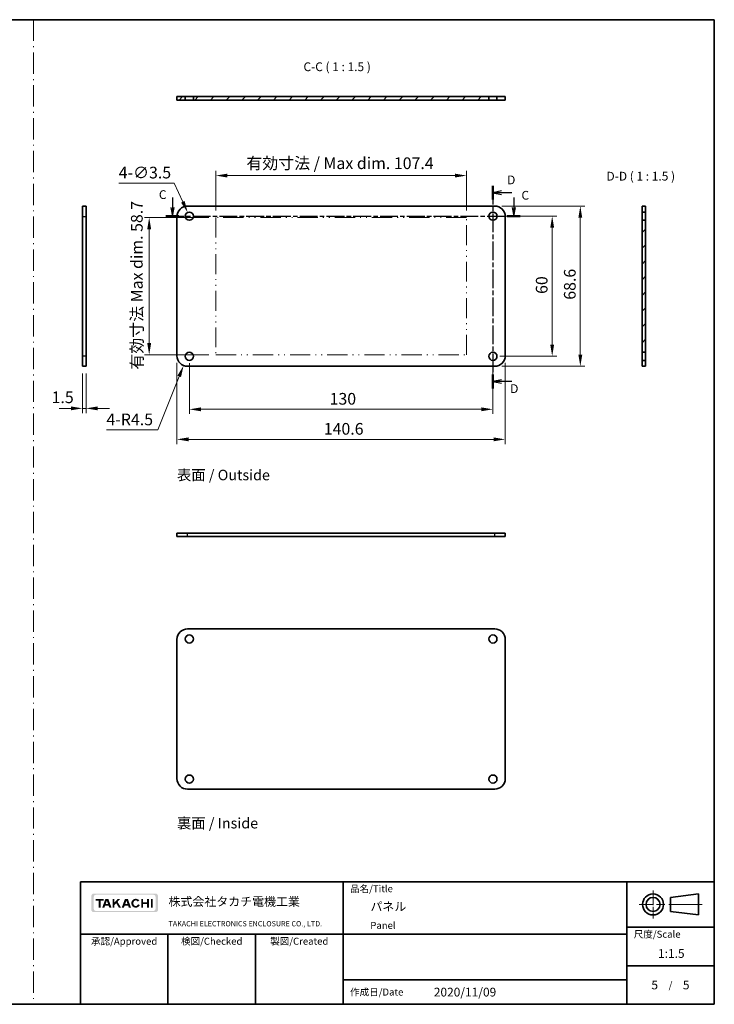
# Model space of a CAD drawing. Units: millimetres. Extents: x 0 to 3950, y 0 to 702.
# Drawn here: x 3653 to 3950, y 0 to 422 of the extents above; entities that cross this region are included whole.
import ezdxf
from ezdxf.enums import TextEntityAlignment as Align

# ---------------------------------------------------------------- set-up
doc = ezdxf.new("R2010")
doc.units = ezdxf.units.MM
doc.header["$LTSCALE"] = 2
for name, pattern in [('CHAIN', [0.35429999999999995, 0.2362, -0.0295, 0.0591, -0.0295]), ('DASH_DOT', [0.37, 0.24, -0.06, 0.01, -0.06]), ('DASH_DOUBLE_DOT', [0.43979999999999997, 0.24, -0.06, 0.0098, -0.06, 0.01, -0.06])]:
    doc.linetypes.add(name, pattern=pattern)
doc.layers.get('Defpoints').update_dxf_attribs({"lineweight": 25})
for name, color, linetype, lineweight in [('Border (ISO)', 7, 'Continuous', 35), ('Dimension (ISO)', 7, 'Continuous', 18), ('Hatch (ISO)', 1, 'Continuous', 18), ('Section Line (ISO)', 7, 'CHAIN', 25), ('Sketch Geometry (ISO)', 7, 'Continuous', 18), ('Symbol (ISO)', 7, 'Continuous', 18), ('Title (ISO)', 7, 'Continuous', 35), ('Visible (ISO)', 7, 'Continuous', 35), ('Visible Narrow (ISO)', 7, 'Continuous', 25)]:
    doc.layers.add(name, color=color, linetype=linetype, lineweight=lineweight)
doc.styles.add('Note Text (TK)', font='txt')
doc.styles.add('文字スタイル67', font='arial.ttf')
doc.dimstyles.new('Default - Method 1b (TK)', dxfattribs={"dimscale": 2, "dimtxt": 2.5, "dimasz": 2.5, "dimexe": 1, "dimexo": 1.499999999999999, "dimgap": 1, "dimtad": 1, "dimtoh": 1, "dimrnd": 1e-08, "dimdsep": 46, "dimtxsty": 'Note Text (TK)', "dimcen": 0.09, "dimdle": 5, "dimclrd": 100, "dimclre": 100, "dimclrt": 7, "dimadec": 1, "dimazin": 1, "dimtfac": 1, "dimtmove": 0, "dimatfit": 3, "dimfxl": 1, "dimtolj": 1, "dimlwd": -1, "dimlwe": -1, "dimarcsym": 0})

# ---------------------------------------------------------------- blocks, each defined once
blk = doc.blocks.new('図面枠 tk図枠')
at = {"layer": 'Border (ISO)'}
for p, q in [((14.49999999999999, 289), (405.4999999999999, 289)), ((14.49999999999999, 289), (14.50000000000001, 8.000000000000007)), ((405.4999999999999, 289), (405.4999999999999, 8.000000000000007)), ((14.50000000000001, 8.000000000000007), (405.4999999999999, 8.000000000000007))]:
    blk.add_line(p, q, dxfattribs=at)
blk = doc.blocks.new('表題欄 tk表題欄')
at = {"layer": 'Hatch (ISO)'}
h = blk.add_hatch(color=256, dxfattribs=at)
edge = h.paths.add_edge_path(flags=0)
edge.add_arc((95.57537688673352, 236.2990653650367), 0.5958259999999996, 269.9999999999897, 360)
edge.add_line((96.17120288673351, 236.2990653650368), (96.17120288673348, 239.7107813650365))
edge.add_arc((95.5753768867335, 239.7107813650366), 0.5958259999999996, 0, 90.0000000000068)
edge.add_line((95.57537688673342, 240.3066073650366), (79.13710888673356, 240.3066073650366))
edge.add_arc((79.13710888673353, 239.7107813650366), 0.5958259999999996, 89.99999999999744, 180)
edge.add_line((78.54128288673353, 239.7107813650365), (78.54128288673331, 236.2990653650368))
edge.add_arc((79.13710888673332, 236.2990653650365), 0.5958259999999996, 180, 270.0000000000231)
edge.add_line((79.13710888673356, 235.7032393650365), (95.57537688673342, 235.7032393650367))
edge = h.paths.add_edge_path()
edge.add_line((77.83935088673357, 239.9556413650366), (77.83935088673357, 236.0542053650368))
edge.add_arc((78.54128288673346, 236.0542053650367), 0.7019319999998935, 180, 270.0000000000087)
edge.add_line((78.54128288673357, 235.3522733650368), (96.17120288673352, 235.3522733650368))
edge.add_arc((96.17120288673351, 236.0542053650367), 0.7019319999998921, 270, 360)
edge.add_line((96.8731348867334, 236.0542053650368), (96.87313488673352, 239.9556413650366))
edge.add_arc((96.1712028867336, 239.9556413650367), 0.7019319999998921, 0, 90.00000000000873)
edge.add_line((96.17120288673348, 240.6575733650367), (78.54128288673357, 240.6575733650366))
edge.add_arc((78.54128288673357, 239.9556413650366), 0.7019319999999984, 90, 180)
for points in [[(79.07181288673355, 239.1476033650369), (79.07181288673355, 238.6578833650367), (79.92066088673353, 238.6578833650367), (79.92066088673353, 236.6581933650368), (80.50832488673353, 236.6581933650368), (80.50832488673353, 238.6578833650367), (81.35717288673355, 238.6578833650367), (81.35717288673355, 239.1476033650369)], [(85.68407849525303, 236.6581933650368), (84.9434673993943, 237.8918698287545), (84.41792288673358, 237.3246628822781), (84.41792288673358, 236.6581933650368), (83.89555488673355, 236.6581933650368), (83.89555488673355, 239.1476033650369), (84.41792288673358, 239.1476033650369), (84.41792288673358, 238.0993979968839), (85.38913556809511, 239.1476033650369), (86.10696490847272, 239.1476033650369), (85.31925422435492, 238.2974470774499), (86.30334488673353, 236.6581933650368)], [(92.09142939614459, 239.1476033650369), (92.09142939614459, 236.6581933650368), (92.60971639614465, 236.6581933650368), (92.60971639614465, 237.6580383650368), (93.76872039614462, 237.6580383650368), (93.76872039614462, 236.6581933650368), (94.28700739614459, 236.6581933650368), (94.28700739614459, 239.1476033650369), (93.76872039614462, 239.1476033650369), (93.76872039614462, 238.1477583650367), (92.60971639614465, 238.1477583650367), (92.60971639614465, 239.1476033650369)], [(94.84202339614467, 239.1476033650369), (94.84202339614467, 236.6581933650368), (95.36439139614473, 236.6581933650368), (95.36439139614473, 239.1476033650369)]]:
    blk.add_hatch(color=256, dxfattribs=at).paths.add_polyline_path(points)
h = blk.add_hatch(color=256, dxfattribs=at)
h.paths.add_polyline_path([(82.59020695886475, 237.7110913650368), (81.95242681460243, 237.7110913650368), (82.27131688673356, 238.5794973650367)], flags=0)
h.paths.add_polyline_path([(82.77903014574996, 237.1968853650368), (81.76360362771717, 237.1968853650368), (81.56578886050404, 236.6581933650368), (80.94907288673355, 236.6581933650368), (81.86321688673357, 239.1476033650369), (82.67941688673353, 239.1476033650369), (83.59356088673351, 236.6581933650368), (82.97684491296302, 236.6581933650368)])
h = blk.add_hatch(color=256, dxfattribs=at)
h.paths.add_polyline_path([(87.52707281460246, 237.7110913650368), (88.16485295886469, 237.7110913650368), (87.84596288673359, 238.5794973650367)], flags=0)
h.paths.add_polyline_path([(87.14043486050403, 236.6581933650368), (87.3382496277172, 237.1968853650368), (88.35367614574989, 237.1968853650368), (88.551490912963, 236.6581933650368), (89.16820688673343, 236.6581933650368), (88.25406288673352, 239.1476033650369), (87.43786288673356, 239.1476033650369), (86.52371888673358, 236.6581933650368)])
h = blk.add_hatch(color=256, dxfattribs=at)
edge = h.paths.add_edge_path()
edge.add_arc((90.52309888673334, 237.9028983650369), 1.273272000000011, 38.55054079078439, 336.5820184016556)
edge.add_line((91.69149139614446, 237.3968543650369), (91.17255542714857, 237.6216113977801))
edge.add_ellipse((90.52309888673352, 237.9028983650369), major_axis=(0, -0.7998759999999119), ratio=0.8673469387756529, start_angle=128.5505407907963, end_angle=426.582018401653, ccw=False)
edge.add_line((91.09381514418376, 238.3576891122095), (91.51887237036831, 238.6964075050431))
at = {"layer": 'Title (ISO)'}
for p, q in [((74.70882392282105, 244.052739026017), (255.7088239228211, 244.052739026017)), ((74.70882392282105, 209.052739026017), (74.70882392282105, 244.052739026017)), ((149.7088239228211, 244.052739026017), (149.7088239228211, 209.052739026017)), ((230.7088239228211, 244.052739026017), (230.7088239228211, 209.052739026017)), ((255.7088239228211, 244.052739026017), (255.7088239228211, 209.052739026017)), ((243.2088239228211, 239.552739026017), (251.2088239228211, 240.5527390260171)), ((243.2088239228211, 239.552739026017), (243.2088239228211, 235.552739026017)), ((251.2088239228211, 234.552739026017), (251.2088239228211, 240.5527390260171)), ((243.2088239228211, 235.552739026017), (251.2088239228211, 234.552739026017)), ((230.7088239228211, 231.052739026017), (255.7088239228211, 231.052739026017)), ((74.70882392282105, 229.052739026017), (230.7088239228211, 229.052739026017)), ((99.70882392282108, 229.052739026017), (99.70882392282108, 209.052739026017)), ((124.708823922821, 229.052739026017), (124.708823922821, 209.052739026017)), ((230.7088239228211, 220.052739026017), (255.7088239228211, 220.052739026017)), ((149.7088239228211, 216.052739026017), (230.7088239228211, 216.052739026017)), ((255.7088239228211, 209.052739026017), (74.70882392282105, 209.052739026017))]:
    blk.add_line(p, q, dxfattribs=at)
at = {"layer": 'Title (ISO)', "color": 4, "linetype": 'CHAIN', "lineweight": 18, "ltscale": 8.889559745788574}
blk.add_line((238.2088239228211, 241.552739026017), (238.2088239228211, 233.552739026017), dxfattribs=at)
at = {"layer": 'Title (ISO)', "color": 4, "linetype": 'CHAIN', "lineweight": 18, "ltscale": 20.00163269042969}
blk.add_line((252.2088239228211, 237.552739026017), (234.2088239228211, 237.552739026017), dxfattribs=at)
at = {"layer": 'Title (ISO)'}
for radius in [3, 2]:
    blk.add_circle((238.2088239228211, 237.552739026017), radius, dxfattribs=at)
at = {"layer": 'Title (ISO)', "color": 1, "char_height": 2.000000029802322, "line_spacing_factor": 1.5, "style": 'Note Text (TK)'}
for s, insert, attachment_point in [('\\fＭＳ Ｐゴシック|b0|i0;\\H2.0000;品名/Title', (151.708823922821, 242.052739026017), 4), ('\\fＭＳ Ｐゴシック|b0|i0;\\H2.0000;承認/Approved', (87.20882392282108, 227.052739026017), 5), ('\\fＭＳ Ｐゴシック|b0|i0;\\H2.0000;検図/Checked', (112.208823922821, 227.052739026017), 5), ('\\fＭＳ Ｐゴシック|b0|i0;\\H2.0000;製図/Created', (137.2088239228211, 227.052739026017), 5), ('\\fＭＳ Ｐゴシック|b0|i0;\\H2.0000;尺度/Scale', (232.7088239228211, 229.052739026017), 4), ('\\fＭＳ Ｐゴシック|b0|i0;\\H2.0000;作成日/Date', (151.708823922821, 212.552739026017), 4)]:
    blk.add_mtext(s, dxfattribs=dict(at, insert=insert, attachment_point=attachment_point))
at = {"layer": 'Title (ISO)', "color": 7, "line_spacing_factor": 1.5, "style": 'Note Text (TK)'}
for s, insert, char_height, attachment_point in [('株式会社タカチ電機工業', (99.87313488673345, 238.052739026017), 2.5, 4), ('\\fArial|b0|i0;\\H1.4986;TAKACHI ELECTRONICS ENCLOSURE CO., LTD.', (99.87313488673342, 232.052739026017), 1.49859994649887, 4), ('\\fＭＳ Ｐゴシック|b0|i0;\\H2.0000;/', (243.2088239228211, 214.552739026017), 2.000000029802322, 5)]:
    blk.add_mtext(s, dxfattribs=dict(at, insert=insert, char_height=char_height, attachment_point=attachment_point))
at = {"layer": 'Title (ISO)', "color": 7}
for tag, p, height, style in [('<品名>_001', (157.4957557410029, 235.6393867532898), 2.5, 'Note Text (TK)'), ('<Title>_001', (157.7088239228211, 230.5520568828656), 2.000000029802322, '文字スタイル67'), ('<尺度>_001', (240.3821193773665, 222.302739026017), 2.5, 'Note Text (TK)'), ('作成日_001', (175.5895057410029, 211.2814322078352), 2.5, 'Note Text (TK)'), ('<ページ_No.>_001', (237.9488807410029, 213.302739026017), 2.5, 'Note Text (TK)'), ('<総ページ数>_001', (246.7997330137301, 213.302739026017), 2.5, 'Note Text (TK)')]:
    blk.add_attdef(tag, p, '', height=height, dxfattribs=dict(at, style=style))
at = {"layer": 'Title (ISO)', "color": 7, "style": 'Note Text (TK)'}
blk.add_attdef('<承認>', text='', height=2.5, dxfattribs=at).set_placement((87.20882392282108, 217.052739026017), align=Align.MIDDLE_CENTER)
blk = doc.blocks.new('*D75')
at = {"layer": 'Defpoints', "color": 0}
for p in [(3843.874487225103, 354.7632501276539), (3736.474487225103, 336.7632501276539), (3843.874487225103, 336.7632501276539)]:
    blk.add_point(p, dxfattribs=at)
at = {"layer": 'Dimension (ISO)', "color": 100}
for p, q in [((3736.474487225103, 339.7632501276539), (3736.474487225103, 356.7632501276539)), ((3741.474487225103, 354.7632501276539), (3838.874487225103, 354.7632501276539)), ((3843.874487225103, 339.7632501276539), (3843.874487225103, 356.7632501276539))]:
    blk.add_line(p, q, dxfattribs=at)
for points in [[(3741.474487225103, 355.5965834609872), (3741.474487225103, 353.9299167943206), (3736.474487225103, 354.7632501276539)], [(3838.874487225103, 355.5965834609872), (3838.874487225103, 353.9299167943206), (3843.874487225103, 354.7632501276539)]]:
    blk.add_solid(points, dxfattribs=at)
at = {"layer": 'Dimension (ISO)', "color": 7, "insert": (3749.592100861466, 360.0587046731085), "char_height": 5, "attachment_point": 4, "style": 'Note Text (TK)'}
blk.add_mtext('\\A1;有効寸法 / Max dim. 107.4', dxfattribs=at)
blk = doc.blocks.new('*D76')
at = {"layer": 'Defpoints', "color": 0}
for p in [(3736.474487225105, 336.763250127654), (3707.974487225104, 278.0632501276539), (3736.474487225105, 278.063250127654)]:
    blk.add_point(p, dxfattribs=at)
at = {"layer": 'Dimension (ISO)', "color": 100}
for p, q in [((3733.474487225104, 336.763250127654), (3705.974487225104, 336.763250127654)), ((3707.974487225104, 331.763250127654), (3707.974487225104, 283.0632501276539)), ((3733.474487225104, 278.063250127654), (3705.974487225104, 278.0632501276539))]:
    blk.add_line(p, q, dxfattribs=at)
for points in [[(3707.141153891771, 331.763250127654), (3708.807820558437, 331.763250127654), (3707.974487225104, 336.763250127654)], [(3707.141153891771, 283.0632501276539), (3708.807820558437, 283.0632501276539), (3707.974487225104, 278.0632501276539)]]:
    blk.add_solid(points, dxfattribs=at)
at = {"layer": 'Dimension (ISO)', "color": 7, "insert": (3702.679032679649, 271.688818309471), "char_height": 5, "attachment_point": 4, "rotation": 90, "style": 'Note Text (TK)'}
blk.add_mtext('\\A1;有効寸法 Max dim. 58.7', dxfattribs=at)
blk = doc.blocks.new('*D77')
at = {"layer": 'Defpoints', "color": 0}
for p in [(3725.174487214867, 277.4132501205575), (3855.174487218937, 277.4132500850208), (3855.174487218937, 254.7100998090767)]:
    blk.add_point(p, dxfattribs=at)
at = {"layer": 'Dimension (ISO)', "color": 100}
for p, q in [((3725.174487214867, 274.4132501205575), (3725.174487214867, 252.7100998090767)), ((3855.174487218937, 274.4132500850208), (3855.174487218937, 252.7100998090767)), ((3730.174487214867, 254.7100998090767), (3850.174487218938, 254.7100998090767))]:
    blk.add_line(p, q, dxfattribs=at)
for points in [[(3730.174487214867, 255.5434331424101), (3730.174487214867, 253.8767664757434), (3725.174487214867, 254.7100998090767)], [(3850.174487218938, 255.5434331424101), (3850.174487218938, 253.8767664757434), (3855.174487218937, 254.7100998090767)]]:
    blk.add_solid(points, dxfattribs=at)
at = {"layer": 'Dimension (ISO)', "color": 7, "insert": (3785.23130539872, 259.2100998090767), "char_height": 5, "attachment_point": 4, "style": 'Note Text (TK)'}
blk.add_mtext('\\A1;130', dxfattribs=at)
blk = doc.blocks.new('*D78')
at = {"layer": 'Defpoints', "color": 0}
for p in [(3719.874487216122, 277.6132501205211), (3860.474487217793, 277.6132500833168), (3860.474487217793, 241.8463268892583)]:
    blk.add_point(p, dxfattribs=at)
at = {"layer": 'Dimension (ISO)', "color": 100}
for p, q in [((3719.874487216122, 274.6132501205211), (3719.874487216122, 239.8463268892583)), ((3860.474487217793, 274.6132500833168), (3860.474487217793, 239.8463268892583)), ((3724.874487216121, 241.8463268892583), (3855.474487217793, 241.8463268892583))]:
    blk.add_line(p, q, dxfattribs=at)
for points in [[(3724.874487216121, 242.6796602225917), (3724.874487216121, 241.012993555925), (3719.874487216122, 241.8463268892583)], [(3855.474487217793, 242.6796602225917), (3855.474487217793, 241.012993555925), (3860.474487217793, 241.8463268892583)]]:
    blk.add_solid(points, dxfattribs=at)
at = {"layer": 'Dimension (ISO)', "color": 7, "insert": (3782.745509944229, 246.3463268892583), "char_height": 5, "attachment_point": 4, "style": 'Note Text (TK)'}
blk.add_mtext('\\A1;140.6', dxfattribs=at)
blk = doc.blocks.new('*D79')
at = {"layer": 'Defpoints', "color": 0}
for p in [(3855.174487225774, 337.4132501347505), (3880.564638978067, 337.4132501347505), (3855.17448721894, 277.413250085021)]:
    blk.add_point(p, dxfattribs=at)
at = {"layer": 'Dimension (ISO)', "color": 100}
for p, q in [((3858.174487225773, 337.4132501347505), (3882.564638978067, 337.4132501347505)), ((3880.564638978067, 282.4132500850209), (3880.564638978067, 332.4132501347505)), ((3858.17448721894, 277.413250085021), (3882.564638978067, 277.413250085021))]:
    blk.add_line(p, q, dxfattribs=at)
for points in [[(3879.731305644734, 332.4132501347505), (3881.3979723114, 332.4132501347505), (3880.564638978067, 337.4132501347505)], [(3879.731305644734, 282.4132500850209), (3881.3979723114, 282.4132500850209), (3880.564638978067, 277.413250085021)]]:
    blk.add_solid(points, dxfattribs=at)
at = {"layer": 'Dimension (ISO)', "color": 7, "insert": (3876.064638978066, 304.1035910189766), "char_height": 5, "attachment_point": 4, "rotation": 90, "style": 'Note Text (TK)'}
blk.add_mtext('\\A1;60', dxfattribs=at)
blk = doc.blocks.new('*D80')
at = {"layer": 'Defpoints', "color": 0}
for p in [(3855.974487234089, 341.7132501347869), (3892.612617263934, 341.7132501347869), (3855.974487215337, 273.113250084547)]:
    blk.add_point(p, dxfattribs=at)
at = {"layer": 'Dimension (ISO)', "color": 100}
for p, q in [((3858.974487234089, 341.7132501347869), (3894.612617263934, 341.7132501347869)), ((3892.612617263934, 278.113250084547), (3892.612617263934, 336.7132501347868)), ((3858.974487215337, 273.113250084547), (3894.612617263934, 273.113250084547))]:
    blk.add_line(p, q, dxfattribs=at)
for points in [[(3891.7792839306, 336.7132501347868), (3893.445950597268, 336.7132501347868), (3892.612617263934, 341.7132501347869)], [(3891.7792839306, 278.113250084547), (3893.445950597268, 278.113250084547), (3892.612617263934, 273.113250084547)]]:
    blk.add_solid(points, dxfattribs=at)
at = {"layer": 'Dimension (ISO)', "color": 7, "insert": (3888.112617263933, 301.6177955642123), "char_height": 5, "attachment_point": 4, "rotation": 90, "style": 'Note Text (TK)'}
blk.add_mtext('\\A1;68.6', dxfattribs=at)
blk = doc.blocks.new('*D81')
at = {"layer": 'Defpoints', "color": 0}
for p in [(3679.428924671633, 273.1132501205211), (3680.928924671633, 273.1132501205211), (3680.928924671633, 255.1132501205211)]:
    blk.add_point(p, dxfattribs=at)
at = {"layer": 'Dimension (ISO)', "color": 100}
for p, q in [((3679.428924671633, 270.1132501205211), (3679.428924671633, 253.1132501205211)), ((3680.928924671633, 270.1132501205211), (3680.928924671633, 253.1132501205211)), ((3674.428924671633, 255.1132501205211), (3669.428924671632, 255.1132501205211)), ((3679.428924671633, 255.1132501205211), (3680.928924671633, 255.1132501205211)), ((3685.928924671632, 255.1132501205211), (3690.928924671632, 255.1132501205211))]:
    blk.add_line(p, q, dxfattribs=at)
for points in [[(3674.428924671633, 255.9465834538544), (3674.428924671633, 254.2799167871877), (3679.428924671633, 255.1132501205211)], [(3685.928924671632, 255.9465834538544), (3685.928924671632, 254.2799167871877), (3680.928924671633, 255.1132501205211)]]:
    blk.add_solid(points, dxfattribs=at)
at = {"layer": 'Dimension (ISO)', "color": 7, "insert": (3666.177727748618, 259.8513873055477), "char_height": 5, "attachment_point": 4, "style": 'Note Text (TK)'}
blk.add_mtext('\\A1;1.5', dxfattribs=at)
blk = doc.blocks.new('*D82')
at = {"layer": 'Defpoints', "color": 0}
for p in [(3724.448349312061, 339.0054887630174), (3725.900625131347, 335.8210115775569)]:
    blk.add_point(p, dxfattribs=at)
at = {"layer": 'Dimension (ISO)', "color": 100}
for p, q in [((3694.922758675752, 351.5548223143105), (3718.725245454416, 351.5548223143107)), ((3718.725245454416, 351.5548223143107), (3722.373669570224, 343.554741885104)), ((3724.994487221704, 337.4132501702875), (3725.354487221704, 337.4132501702875)), ((3725.174487221703, 337.2332501702874), (3725.174487221704, 337.5932501702875))]:
    blk.add_line(p, q, dxfattribs=at)
blk.add_solid([(3723.131878423905, 343.9005218420768), (3721.615460716543, 343.2089619281312), (3724.448349312061, 339.0054887630174)], dxfattribs=at)
at = {"layer": 'Dimension (ISO)', "color": 7, "insert": (3694.922758675752, 356.0548223143112), "char_height": 5, "attachment_point": 4, "style": 'Note Text (TK)'}
blk.add_mtext('\\A1;4-∅3.5', dxfattribs=at)
blk = doc.blocks.new('*D83')
at = {"layer": 'Defpoints', "color": 0}
for p in [(3724.374487216122, 277.6132501205204), (3722.695063561801, 273.4383805190473)]:
    blk.add_point(p, dxfattribs=at)
at = {"layer": 'Dimension (ISO)', "color": 100}
for p, q in [((3711.610392541137, 245.8830605928049), (3720.829037279222, 268.7996365174099)), ((3689.667210722951, 245.8830605928049), (3711.610392541137, 245.8830605928049))]:
    blk.add_line(p, q, dxfattribs=at)
blk.add_solid([(3720.05591327895, 269.1106408978396), (3721.602161279495, 268.48863213698), (3722.695063561801, 273.4383805190473)], dxfattribs=at)
at = {"layer": 'Dimension (ISO)', "color": 7, "insert": (3689.667210722952, 250.3830605928054), "char_height": 5, "attachment_point": 4, "style": 'Note Text (TK)'}
blk.add_mtext('\\A1;4-R4.5', dxfattribs=at)

msp = doc.modelspace()

# ---------------------------------------------------------------- hatches: boundary and pattern name
at = {"layer": 'Hatch (ISO)'}
h = msp.add_hatch(dxfattribs=at)
h.set_pattern_fill('ANSI31', color=256, scale=38.1, style=0)
h.set_pattern_definition([(44.99999999999999, (3341.750000000001, 14.80346041717437), (-3.367596045400932, 3.367596045400933), [])])
h.paths.add_polyline_path([(3853.424487260769, 387.0581637743086), (3853.42448726159, 388.5581637743087), (3726.924487257519, 388.5581638434075), (3726.924487256699, 387.0581638434075)])
h.paths.add_polyline_path([(3860.470040629633, 387.0581637704601), (3860.470040630453, 388.5581637704601), (3856.924487261589, 388.5581637723968), (3856.92448726077, 387.0581637723968)])
h.paths.add_polyline_path([(3719.878933909496, 388.5581638472561), (3719.878933908677, 387.0581638472561), (3723.424487256699, 387.0581638453194), (3723.424487257519, 388.5581638453194)])
h = msp.add_hatch(dxfattribs=at)
h.set_pattern_fill('ANSI31', color=256, scale=38.1, style=0)
h.set_pattern_definition([(44.99999999999999, (3341.750000000001, 29.2306624166009), (-3.367596045400932, 3.367596045400933), [])])
h.paths.add_polyline_path([(3920.549519173091, 335.6632500990402), (3919.049519173091, 335.6632500998595), (3919.049519142228, 279.1632500501299), (3920.549519142228, 279.1632500493106)])
h.paths.add_polyline_path([(3919.049519138923, 273.113250050093), (3920.549519138923, 273.1132500492736), (3920.549519140316, 275.6632500493105), (3919.049519140316, 275.6632500501299)])
h.paths.add_polyline_path([(3920.549519176395, 341.7132500990768), (3919.049519176395, 341.7132500998962), (3919.049519175003, 339.1632500998595), (3920.549519175002, 339.1632500990401)])

# ---------------------------------------------------------------- linework, layer by layer
at = {"layer": 'Section Line (ISO)', "linetype": 'CHAIN', "ltscale": 16.89862632751465}
msp.add_line((3855.174487225772, 350.4430427816402), (3855.174487178354, 263.6352913370676), dxfattribs=at)
at = {"layer": 'Section Line (ISO)', "linetype": 'Continuous', "lineweight": 50}
for p, q in [((3855.174487225772, 350.4430427816402), (3855.174487222504, 344.462267637183)), ((3715.137230450377, 337.4132501702872), (3720.735671016998, 337.413250167229)), ((3861.310720082936, 337.4132500904419), (3866.909160649557, 337.4132500873838)), ((3855.174487181621, 269.6160664815249), (3855.174487178354, 263.6352913370676))]:
    msp.add_line(p, q, dxfattribs=at)
at = {"layer": 'Section Line (ISO)', "linetype": 'Continuous'}
for p, q in [((3858.924487224547, 348.2026552073632), (3855.174487224138, 347.4526552094116)), ((3858.924487224138, 347.4526552073633), (3855.174487224138, 347.4526552094116)), ((3855.174487224138, 347.4526552094116), (3858.924487223728, 346.7026552073633)), ((3863.248669401432, 347.4526552050012), (3858.924487224138, 347.4526552073633)), ((3717.936450738061, 345.4186005167752), (3717.936450735737, 341.1632501687581)), ((3864.109940370619, 345.4186004369299), (3864.109940368295, 341.1632500889128)), ((3717.186450735737, 341.1632501691678), (3717.936450733688, 337.4132501687581)), ((3717.936450735737, 341.1632501687581), (3717.936450733688, 337.4132501687581)), ((3717.936450733688, 337.4132501687581), (3718.686450735737, 341.1632501683484)), ((3863.359940368295, 341.1632500893225), (3864.109940366247, 337.4132500889128)), ((3864.109940368295, 341.1632500889128), (3864.109940366247, 337.4132500889128)), ((3864.109940366247, 337.4132500889128), (3864.859940368295, 341.1632500885032)), ((3858.924487180397, 267.3756789072479), (3855.174487179987, 266.6256789092963)), ((3858.924487179987, 266.6256789072479), (3855.174487179987, 266.6256789092963)), ((3855.174487179987, 266.6256789092963), (3858.924487179577, 265.8756789072479)), ((3863.248669357282, 266.6256789048858), (3858.924487179987, 266.6256789072479))]:
    msp.add_line(p, q, dxfattribs=at)
at = {"layer": 'Section Line (ISO)', "linetype": 'CHAIN', "ltscale": 16.17920875549316}
msp.add_line((3715.137230450377, 337.4132501702872), (3866.909160649557, 337.4132500873838), dxfattribs=at)
at = {"layer": 'Sketch Geometry (ISO)', "color": 4, "linetype": 'DASH_DOT', "lineweight": 18, "ltscale": 18.98580741882324}
msp.add_line((3658.372824294467, 421.503158961121), (3658.372824294467, 0.018225560988288), dxfattribs=at)
at = {"layer": 'Sketch Geometry (ISO)', "color": 4, "linetype": 'DASH_DOUBLE_DOT', "lineweight": 18, "ltscale": 18.08903121948242}
for p, q in [((3843.874487225103, 336.7632501276539), (3736.474487225103, 336.7632501276539)), ((3736.474487225103, 278.0632501276539), (3843.874487225103, 278.0632501276539))]:
    msp.add_line(p, q, dxfattribs=at)
at = {"layer": 'Sketch Geometry (ISO)', "color": 4, "linetype": 'DASH_DOUBLE_DOT', "lineweight": 18, "ltscale": 17.79596710205078}
for p, q in [((3736.474487225103, 336.7632501276539), (3736.474487225103, 278.0632501276539)), ((3843.874487225103, 278.0632501276539), (3843.874487225103, 336.7632501276539))]:
    msp.add_line(p, q, dxfattribs=at)
at = {"layer": 'Visible (ISO)'}
for p, q in [((3719.878933909496, 388.5581638472561), (3719.874487268339, 388.5581638472585)), ((3719.874487268339, 388.5581638472585), (3719.87448726752, 387.0581638472586)), ((3719.878933909496, 388.5581638472561), (3719.878933908677, 387.0581638472561)), ((3723.424487257519, 388.5581638453193), (3719.878933909496, 388.5581638472561)), ((3723.424487256699, 387.0581638453194), (3723.424487257519, 388.5581638453193)), ((3723.424487257519, 388.5581638453193), (3726.924487257519, 388.5581638434075)), ((3853.42448726159, 388.5581637743086), (3726.924487257519, 388.5581638434075)), ((3726.924487257519, 388.5581638434075), (3726.924487256699, 387.0581638434075)), ((3853.424487260769, 387.0581637743086), (3853.42448726159, 388.5581637743086)), ((3853.42448726159, 388.5581637743086), (3856.924487261589, 388.5581637723968)), ((3860.470040630453, 388.5581637704601), (3856.924487261589, 388.5581637723968)), ((3856.924487261589, 388.5581637723968), (3856.92448726077, 387.0581637723968)), ((3860.470040629633, 387.0581637704601), (3860.470040630453, 388.5581637704601)), ((3860.474487270012, 388.5581637704576), (3860.470040630453, 388.5581637704601)), ((3860.474487270012, 388.5581637704577), (3860.474487269192, 387.0581637704577)), ((3719.87448726752, 387.0581638472586), (3719.878933908677, 387.0581638472561)), ((3719.878933908677, 387.0581638472561), (3723.424487256699, 387.0581638453194)), ((3726.924487256699, 387.0581638434075), (3723.424487256699, 387.0581638453194)), ((3726.924487256699, 387.0581638434075), (3853.424487260769, 387.0581637743086)), ((3856.92448726077, 387.0581637723968), (3853.424487260769, 387.0581637743086)), ((3856.92448726077, 387.0581637723968), (3860.470040629633, 387.0581637704601)), ((3860.470040629633, 387.0581637704601), (3860.474487269192, 387.0581637704577)), ((3679.428924671633, 341.7132501707609), (3679.428924671631, 337.2132501719913)), ((3679.428924671633, 341.7132501707609), (3680.928924671633, 341.7132501707609)), ((3680.928924671631, 337.2132501719913), (3680.928924671633, 341.7132501707609)), ((3790.174487234479, 341.7132501348186), (3724.374487234871, 341.7132501707609)), ((3855.974487234087, 341.7132501347867), (3790.174487234479, 341.7132501348186)), ((3920.549519176395, 341.7132500990768), (3919.049519176395, 341.7132500998962)), ((3919.049519176395, 341.7132500998962), (3919.049519175002, 339.1632500998595)), ((3920.549519175002, 339.1632500990401), (3920.549519176395, 341.7132500990768)), ((3679.428924671631, 277.613250120521), (3679.428924671631, 337.2132501719913)), ((3680.928924671631, 337.2132501719913), (3680.928924671631, 277.613250120521)), ((3719.874487232413, 337.2132501719913), (3719.874487216122, 277.613250120521)), ((3860.474487217793, 277.6132500833168), (3860.474487234085, 337.2132501335564)), ((3919.049519175002, 339.1632500998595), (3920.549519175002, 339.1632500990401)), ((3919.049519173091, 335.6632500998595), (3919.049519175003, 339.1632500998595)), ((3920.549519175002, 339.1632500990402), (3920.549519173091, 335.6632500990402)), ((3920.549519173091, 335.6632500990402), (3919.049519173091, 335.6632500998595)), ((3919.049519173091, 335.6632500998595), (3919.049519142228, 279.1632500501299)), ((3920.549519142228, 279.1632500493106), (3920.549519173091, 335.6632500990402)), ((3919.049519142228, 279.1632500501299), (3920.549519142228, 279.1632500493106)), ((3919.049519140316, 275.6632500501299), (3919.049519142228, 279.1632500501299)), ((3920.549519142228, 279.1632500493106), (3920.549519140316, 275.6632500493105)), ((3679.428924671631, 277.613250120521), (3679.428924671633, 273.113250120521)), ((3680.928924671633, 273.1132501205211), (3680.928924671631, 277.6132501205211)), ((3920.549519140316, 275.6632500493105), (3919.049519140316, 275.6632500501299)), ((3919.049519140316, 275.6632500501299), (3919.049519138923, 273.113250050093)), ((3920.549519138923, 273.1132500492736), (3920.549519140316, 275.6632500493105)), ((3679.428924671633, 273.1132501205211), (3680.928924671633, 273.1132501205211)), ((3724.374487216119, 273.1132501205211), (3790.174487215727, 273.1132501204894)), ((3790.174487215727, 273.1132501204894), (3855.974487215334, 273.1132500845469)), ((3919.049519138923, 273.113250050093), (3920.549519138923, 273.1132500492736)), ((3724.374487216092, 201.7260436842016), (3719.874487216094, 201.7260436842029)), ((3719.874487216094, 200.2260436842029), (3719.874487216094, 201.7260436842029)), ((3719.874487216094, 200.2260436842029), (3724.374487216092, 200.2260436842016)), ((3724.374487216092, 201.7260436842016), (3790.1744872157, 201.7260436842016)), ((3790.1744872157, 200.2260436842016), (3724.374487216092, 200.2260436842016)), ((3790.1744872157, 201.7260436842016), (3855.974487215308, 201.7260436842016)), ((3855.974487215308, 200.2260436842016), (3790.1744872157, 200.2260436842016)), ((3860.474487217766, 201.7260436842029), (3855.974487215308, 201.7260436842016)), ((3855.974487215308, 200.2260436842016), (3860.474487217766, 200.2260436842029)), ((3860.474487217766, 200.2260436842029), (3860.474487217766, 201.7260436842029)), ((3790.174487215678, 160.7112582019565), (3724.374487216071, 160.7112582019248)), ((3855.974487215286, 160.711258237899), (3790.174487215678, 160.7112582019565)), ((3719.874487216073, 156.2112582019249), (3719.874487232365, 96.61125815045465)), ((3860.474487234036, 96.61125818888955), (3860.474487217744, 156.2112582391291)), ((3724.374487234822, 92.11125815168502), (3790.17448723443, 92.11125818762734)), ((3790.17448723443, 92.11125818762734), (3855.974487234038, 92.11125818765919))]:
    msp.add_line(p, q, dxfattribs=at)
for centre in [(3725.174487221701, 337.4132501702872), (3855.174487225772, 337.4132501347504), (3725.174487214867, 277.4132501205575), (3855.174487218937, 277.4132500850208), (3725.174487214819, 156.4112582018884), (3855.174487218889, 156.4112582374251), (3725.174487221653, 96.41125815215882), (3855.174487225723, 96.41125818769552)]:
    msp.add_circle(centre, 1.75, dxfattribs=at)
for centre, radius, start, end in [((3724.374487232412, 337.2132501707609), 4.499999999999992, 89.99999996870783, 180), ((3855.974487234084, 337.2132501347867), 4.499999999999992, 0, 89.99999999997395), ((3724.374487216121, 277.6132501205211), 4.500000000000018, 180, 269.9999999999739), ((3855.974487217793, 277.6132500845469), 4.500000000000001, 269.9999999687078, 0), ((3724.374487216073, 156.2112582019249), 4.500000000000001, 90.00000000002605, 180), ((3855.974487217744, 156.211258237899), 4.500000000000001, 0, 90.00000003129219), ((3724.374487232364, 96.61125815168504), 4.500000000000001, 180, 270.0000000312922), ((3855.974487234036, 96.61125818765917), 4.500000000000001, 270.000000000026, 0)]:
    msp.add_arc(centre, radius, start, end, dxfattribs=at)
at = {"layer": 'Visible Narrow (ISO)'}
for p, q in [((3679.428924671631, 337.2132501719913), (3680.928924671631, 337.2132501719913)), ((3679.428924671631, 277.613250120521), (3680.928924671631, 277.613250120521)), ((3724.374487216092, 200.2260436842016), (3724.374487216092, 201.7260436842016)), ((3855.974487215308, 200.2260436842016), (3855.974487215308, 201.7260436842016))]:
    msp.add_line(p, q, dxfattribs=at)

# ---------------------------------------------------------------- block references
at = {"xscale": 1.5, "yscale": 1.5, "zscale": 1.5}
msp.add_blockref('図面枠 tk図枠', (3341.750000000001, -12.00000000000002), dxfattribs=at)
ref = msp.add_blockref('表題欄 tk表題欄', (3566.436764115768, -313.5791085390255), dxfattribs=dict(xscale=1.5, yscale=1.5, zscale=1.5))
ref.add_attrib('<品名>_001', 'パネル', (3802.723011363637, 39.99715909090909), dxfattribs={"layer": 'Title (ISO)', "color": 7, "height": 3.75, "style": 'Note Text (TK)'})
ref.add_attrib('<尺度>_001', '1:1.5', (3925.901988636364, 19.87500000000003), dxfattribs={"layer": 'Title (ISO)', "color": 7, "height": 3.75, "style": 'Note Text (TK)'})
ref.add_attrib('作成日_001', '2020/11/09', (3829.874289772727, 3.343039772727283), dxfattribs={"layer": 'Title (ISO)', "color": 7, "height": 3.75, "style": 'Note Text (TK)'})
ref.add_attrib('<Title>_001', 'Panel', (3802.676671209371, 32.27455659465809), dxfattribs={"layer": 'Title (ISO)', "color": 7, "height": 3.000000044703483, "style": '文字スタイル67'})
ref.add_attrib('<ページ_No.>_001', '5', (3923.039392905867, 6.406974761255117), dxfattribs={"layer": 'Title (ISO)', "color": 7, "height": 3.75, "style": 'Note Text (TK)'})
ref.add_attrib('<総ページ数>_001', '5', (3936.539392905866, 6.406974761255117), dxfattribs={"layer": 'Title (ISO)', "color": 7, "height": 3.75, "style": 'Note Text (TK)'})

# ---------------------------------------------------------------- texts
at = {"layer": 'Section Line (ISO)', "char_height": 3.75, "attachment_point": 7, "style": 'Note Text (TK)'}
for s, insert in [('D', (3861.280835178683, 349.8786553886753)), ('C', (3712.134123271095, 343.5683032316707)), ('C', (3867.406721375888, 343.2971672525474)), ('D', (3862.579823861626, 260.5154679947002))]:
    msp.add_mtext(s, dxfattribs=dict(at, insert=insert))
at = {"layer": 'Symbol (ISO)', "color": 7, "char_height": 3.75, "attachment_point": 7, "style": 'Note Text (TK)'}
for s, insert in [('C-C ( 1 : 1.5 )', (3774.041190133131, 398.3081638472585)), ('D-D ( 1 : 1.5 )', (3903.82594116066, 351.46325013587))]:
    msp.add_mtext(s, dxfattribs=dict(at, insert=insert))
at = {"layer": 'Symbol (ISO)', "color": 7, "char_height": 4.5, "attachment_point": 4, "line_spacing_factor": 1.5, "style": 'Note Text (TK)'}
for s, insert, width in [('表面 / Outside', (3719.874487224218, 226.0061310757647), 41.45152439514117), ('裏面 / Inside', (3719.874487224218, 76.96024760270214), 35.79702432015097)]:
    msp.add_mtext(s, dxfattribs=dict(at, insert=insert, width=width))

# ---------------------------------------------------------------- dimensions: what is measured, and where the dimension line sits
at = {"layer": 'Dimension (ISO)', "color": 100}
for base, p2, angle, text, picture, middle in [((3843.874487225103, 354.7632501276539), (3843.874487225103, 336.7632501276539), 180, '有効寸法 / Max dim. <>', '*D75', (3790.174487225103, 354.7632501276539)), ((3707.974487225104, 278.0632501276539), (3736.474487225103, 278.0632501276539), 90, '有効寸法 Max dim. <>', '*D76', (3707.974487225103, 307.4132501276529))]:
    dim = msp.add_linear_dim(base=base, p1=(3736.474487225103, 336.7632501276539), p2=p2, angle=angle, text=text, dimstyle='Default - Method 1b (TK)', override={"dimtoh": 0, "dimdec": 2, "dimtp": 0, "dimtm": 0, "dimtdec": 2, "dimtofl": 0, "dimatfit": 1}, dxfattribs=at)
    dim.commit()
    dim.dimension.update_dxf_attribs({"geometry": picture, "text_midpoint": middle, "dimtype": 160})
dim = msp.add_diameter_dim_2p(p1=(3725.900625131347, 335.8210115775569), p2=(3724.448349312061, 339.0054887630174), text='4-<>', dimstyle='Default - Method 1b (TK)', override={"dimtih": 1, "dimdec": 2, "dimlfac": 1.000000000000008, "dimtp": 0, "dimtm": 0, "dimtdec": 2, "dimtofl": 0}, dxfattribs=at)
dim.commit()
dim.dimension.update_dxf_attribs({"geometry": '*D82', "text_midpoint": (3704.439804130298, 351.5548223143112), "dimtype": 163})
for base, p1, p2, angle, override, picture, middle in [((3892.612617263934, 341.7132501347869), (3855.974487215334, 273.1132500845469), (3855.974487234087, 341.7132501347867), 90, {"dimtoh": 0, "dimdec": 2, "dimtp": 0, "dimtm": 0, "dimtdec": 2, "dimtofl": 0, "dimatfit": 1}, '*D80', (3892.612617263933, 307.4132501096669)), ((3880.564638978067, 337.4132501347505), (3855.174487218937, 277.4132500850208), (3855.174487225772, 337.4132501347504), 90, {"dimtoh": 0, "dimdec": 2, "dimtp": 0, "dimtm": 0, "dimtdec": 2, "dimtofl": 0, "dimatfit": 1}, '*D79', (3880.564638978066, 307.4132501098856)), ((3860.474487217793, 241.8463268892583), (3719.874487216122, 277.6132501205211), (3860.474487217793, 277.6132500833168), 180, {"dimtoh": 0, "dimdec": 2, "dimtp": 0, "dimtm": 0, "dimtdec": 2, "dimtofl": 0, "dimatfit": 1}, '*D78', (3790.174487216957, 241.8463268892583)), ((3855.174487218937, 254.7100998090767), (3725.174487214867, 277.4132501205575), (3855.174487218937, 277.4132500850208), 180, {"dimtoh": 0, "dimdec": 2, "dimtp": 0, "dimtm": 0, "dimtdec": 2, "dimtofl": 0, "dimatfit": 1}, '*D77', (3790.174487216902, 254.7100998090767)), ((3680.928924671633, 255.1132501205211), (3679.428924671633, 273.1132501205211), (3680.928924671633, 273.1132501205211), 180, {"dimtoh": 0, "dimtmove": 2, "dimatfit": 1}, '*D81', (3669.984545930435, 259.8513873055477))]:
    dim = msp.add_linear_dim(base=base, p1=p1, p2=p2, angle=angle, dimstyle='Default - Method 1b (TK)', override=override, dxfattribs=at)
    dim.commit()
    dim.dimension.update_dxf_attribs({"geometry": picture, "text_midpoint": middle, "dimtype": 160})
dim = msp.add_radius_dim(center=(3724.374487216122, 277.6132501205204), mpoint=(3722.695063561801, 273.4383805190473), text='4-<>', dimstyle='Default - Method 1b (TK)', override={"dimtih": 1, "dimcen": 0, "dimtofl": 0}, dxfattribs=at)
dim.commit()
dim.dimension.update_dxf_attribs({"geometry": '*D83', "text_midpoint": (3699.638801632043, 245.8830605928053), "dimtype": 164})

doc.saveas('drawing.dxf')
